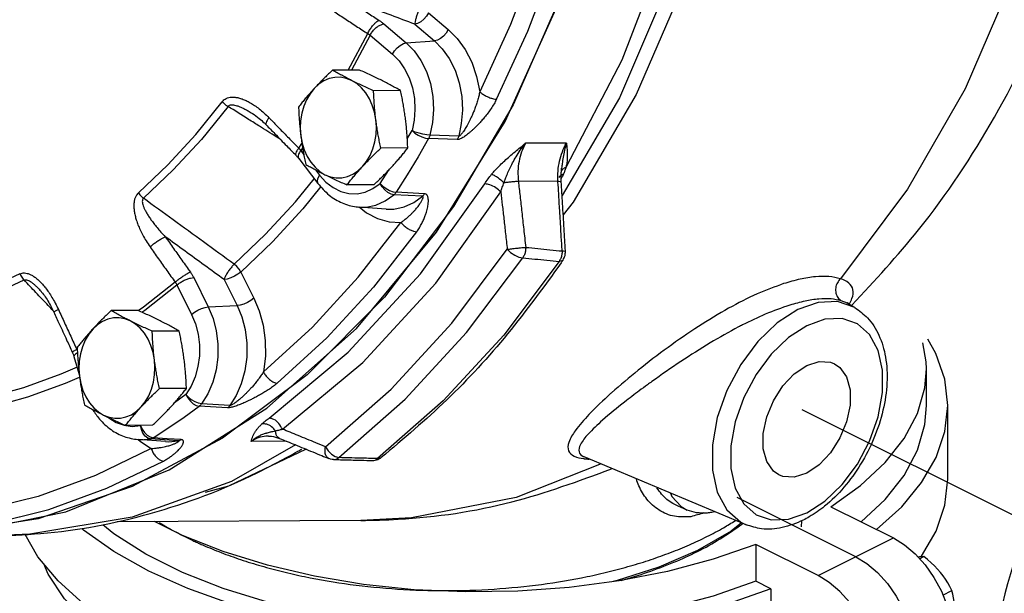
# Model space of a CAD drawing. Extents: x -180 to -54, y -53 to 51.
# Drawn here: x -149 to -142, y -21 to -17 of the extents above; entities that cross this region are included whole.
import ezdxf

# ---------------------------------------------------------------- set-up
doc = ezdxf.new("R2010")
doc.units = 0
doc.header["$LTSCALE"] = 1.5
doc.header["$MEASUREMENT"] = 0
doc.layers.get('0').update_dxf_attribs({"linetype": 'CONTINUOUS'})

msp = doc.modelspace()

# ---------------------------------------------------------------- linework, layer by layer
at = {"color": 7, "linetype": 'Continuous'}
for p, q in [((-146.3745, -17.4276), (-146.239, -17.5427)), ((-146.6783, -17.504), (-146.5257, -17.6335)), ((-146.4687, -17.5049), (-146.3331, -17.62)), ((-146.9225, -17.8188), (-146.7892, -17.5696)), ((-146.7724, -17.5813), (-146.8995, -17.8187)), ((-146.7724, -17.5813), (-146.6198, -17.7108)), ((-146.5257, -17.6335), (-146.3331, -17.62)), ((-146.8456, -17.8184), (-147.0297, -17.8194)), ((-146.565, -17.9587), (-146.7491, -17.9597)), ((-145.0718, -18.0075), (-145.4625, -18.6749)), ((-147.5766, -18.1142), (-147.5765, -18.1142)), ((-147.4825, -18.1921), (-147.4825, -18.1921)), ((-146.5188, -18.2878), (-146.4868, -18.232)), ((-146.1684, -18.27), (-146.3649, -18.2634)), ((-147.2603, -18.3511), (-147.2384, -18.3188)), ((-146.1777, -18.2926), (-146.3743, -18.2864)), ((-145.4334, -18.317), (-145.7124, -18.3185)), ((-147.2337, -18.3488), (-147.2465, -18.3677)), ((-147.2465, -18.3677), (-147.2245, -18.3966)), ((-146.5157, -18.3504), (-146.6998, -18.3514)), ((-147.2592, -18.4231), (-147.1302, -18.5918)), ((-147.1463, -18.4987), (-147.1175, -18.5364)), ((-146.7045, -18.5932), (-146.6476, -18.5032)), ((-145.4705, -18.5159), (-145.4705, -18.5159)), ((-147.2822, -18.7172), (-147.1543, -18.5603)), ((-146.7471, -18.6018), (-146.9312, -18.6027)), ((-146.7539, -18.628), (-146.7045, -18.5932)), ((-145.4909, -18.577), (-145.7608, -18.5783)), ((-146.4156, -18.68), (-146.6099, -18.6699)), ((-146.401, -18.6631), (-146.5951, -18.6527)), ((-146.6635, -18.7677), (-146.8495, -18.7537)), ((-146.6635, -18.7677), (-146.6634, -18.7677)), ((-147.6551, -19.1977), (-147.5664, -19.3757)), ((-148.0914, -19.2856), (-147.9916, -19.486)), ((-147.9768, -19.2351), (-147.877, -19.4354)), ((-147.7697, -19.2483), (-147.681, -19.4263)), ((-149.0312, -19.315), (-149.0311, -19.3151)), ((-143.5152, -19.4105), (-143.5567, -19.3931)), ((-143.4655, -19.4396), (-143.5169, -19.4095)), ((-148.3564, -19.4598), (-148.5406, -19.4607)), ((-147.877, -19.4354), (-147.681, -19.4263)), ((-143.6688, -19.5196), (-143.7932, -19.5633)), ((-148.0758, -19.6001), (-148.2599, -19.601)), ((-148.7714, -19.7244), (-148.7743, -19.7262)), ((-148.7944, -19.7735), (-148.758, -19.8961)), ((-148.0265, -19.9917), (-148.2106, -19.9927)), ((-147.9945, -19.9758), (-148.0299, -20.0332)), ((-148.0299, -20.0332), (-148.1078, -20.0896)), ((-146.2753, -20.0771), (-146.7214, -20.4706)), ((-147.7454, -20.1236), (-147.939, -20.1127)), ((-147.73, -20.108), (-147.9233, -20.0967)), ((-148.2579, -20.2431), (-148.442, -20.244)), ((-148.3371, -20.2435), (-148.3401, -20.2454)), ((-148.3564, -20.341), (-148.3564, -20.341)), ((-148.1704, -20.3549), (-148.3564, -20.341)), ((-148.3551, -20.3397), (-148.3394, -20.3549)), ((-148.3394, -20.3549), (-148.2664, -20.4027)), ((-148.177, -20.3423), (-148.2723, -20.3356)), ((-148.1583, -20.3346), (-148.2534, -20.3279)), ((-148.082, -20.3489), (-148.177, -20.3423)), ((-148.1702, -20.3549), (-148.1701, -20.3549)), ((-148.0635, -20.3413), (-148.1583, -20.3346)), ((-147.3441, -20.3517), (-147.5851, -20.353)), ((-147.4659, -20.3175), (-147.466, -20.3175)), ((-147.3914, -20.3324), (-147.3914, -20.3324)), ((-147.0774, -20.3897), (-147.0597, -20.4176)), ((-147.0597, -20.4176), (-147.0367, -20.4412)), ((-147.054, -20.4701), (-147.054, -20.47)), ((-147.0367, -20.4412), (-147.0113, -20.4574)), ((-147.0216, -20.4769), (-147.0216, -20.4769)), ((-147.0113, -20.4574), (-146.987, -20.464)), ((-146.6969, -20.4639), (-146.697, -20.464)), ((-145.3129, -20.4579), (-145.3127, -20.458)), ((-144.2068, -20.9222), (-145.3115, -20.4585)), ((-144.6085, -20.822), (-144.6707, -20.7959)), ((-149.0389, -20.8809), (-149.6983, -20.9864)), ((-146.8361, -20.8933), (-148.4984, -20.9019)), ((-143.9175, -20.8852), (-143.7932, -20.8415)), ((-143.8281, -20.895), (-143.8304, -20.9374))]:
    msp.add_line(p, q, dxfattribs=at)
at = {"linetype": 'Continuous'}
for p, q in [((-142.9758, -20.1087), (-142.9758, -19.8572)), ((-142.8306, -20.6117), (-142.8306, -20.1087)), ((-143.4582, -21.1407), (-144.2668, -20.7364)), ((-143.6275, -20.7993), (-143.2015, -21.0123)), ((-143.7149, -21.269), (-143.2015, -21.0123)), ((-144.1409, -21.056), (-144.1409, -21.3075)), ((-143.7149, -21.269), (-144.1409, -21.056)), ((-143.023, -21.1539), (-142.9941, -21.1394)), ((-144.0375, -21.3592), (-144.1409, -21.3075)), ((-144.0375, -21.3592), (-144.0375, -21.6047)), ((-142.8631, -21.4025), (-142.8016, -21.3718))]:
    msp.add_line(p, q, dxfattribs=at)
at = {"color": 0}
msp.add_line((-143.8272, -20.1359), (-140.3054, -21.8939), dxfattribs=at)
at = {"color": 7, "linetype": 'Continuous'}
for points in [[(-143.1302, -9.948), (-142.7333, -10.6315), (-142.4069, -11.3774), (-142.1564, -12.1729), (-141.9862, -13.0046), (-141.8991, -13.8581), (-141.8966, -14.7191), (-141.9788, -15.5729), (-142.1443, -16.4049), (-142.3902, -17.201), (-142.7124, -17.9475), (-143.1054, -18.6319), (-143.5624, -19.2425)], [(-144.6479, -11.3958), (-144.509, -11.7586), (-144.2822, -12.6404), (-144.1512, -13.5553), (-144.1187, -14.485), (-144.1852, -15.4111), (-144.3494, -16.3153), (-144.6081, -17.1794), (-144.9561, -17.9864), (-145.3865, -18.7201), (-145.4545, -18.8073)], [(-144.6943, -11.5577), (-144.6274, -11.7318), (-144.3978, -12.6196), (-144.2648, -13.5414), (-144.231, -14.478), (-144.2971, -15.4115), (-144.4618, -16.3227), (-144.7217, -17.1939), (-145.0718, -18.0075)], [(-144.7212, -11.7826), (-144.5085, -12.6235), (-144.3814, -13.4939), (-144.3423, -14.3786), (-144.3918, -15.2621), (-144.529, -16.1288), (-144.7515, -16.9636), (-145.0554, -17.7517), (-145.4355, -18.4795)], [(-144.9502, -13.8824), (-144.9495, -14.7624), (-145.036, -15.6345), (-145.2083, -16.4837), (-145.4634, -17.2953), (-145.7968, -18.0551), (-146.2028, -18.7501), (-146.6744, -19.3681), (-147.2034, -19.8986), (-147.7805, -20.3322)], [(-149.5802, -20.9809), (-148.8501, -20.8337), (-148.1443, -20.5471), (-147.4779, -20.127), (-146.8652, -19.5825), (-146.3192, -18.9253), (-145.8518, -18.1694), (-145.4727, -17.3309), (-145.1903, -16.4278), (-145.0104, -15.4794), (-144.937, -14.506)], [(-145.4814, -16.5292), (-145.6325, -17.0277), (-145.814, -17.508), (-146.0244, -17.9671)], [(-145.9098, -18.0176), (-145.6965, -17.5522), (-145.5126, -17.0651), (-145.3593, -16.5597)], [(-146.3745, -17.4276), (-146.3884, -17.4507), (-146.4065, -17.4717), (-146.4272, -17.4887), (-146.4486, -17.5001), (-146.4687, -17.5049)], [(-146.239, -17.5427), (-146.2528, -17.5658), (-146.271, -17.5868), (-146.2916, -17.6038), (-146.313, -17.6152), (-146.3331, -17.62)], [(-146.239, -17.5427), (-146.179, -17.6028), (-146.1249, -17.6776), (-146.0796, -17.7653), (-146.0456, -17.863), (-146.0244, -17.9671)], [(-146.6198, -17.7108), (-146.6059, -17.6878), (-146.5878, -17.6668), (-146.5671, -17.6498), (-146.5458, -17.6383), (-146.5257, -17.6335)], [(-146.5257, -17.6335), (-146.4719, -17.6881), (-146.4258, -17.7539), (-146.3888, -17.8291), (-146.3617, -17.9113), (-146.3455, -17.9984), (-146.3406, -18.0878), (-146.3471, -18.177), (-146.3649, -18.2634)], [(-146.3331, -17.62), (-146.28, -17.6735), (-146.2325, -17.7403), (-146.1932, -17.8187), (-146.1644, -17.906), (-146.1474, -17.9986), (-146.1429, -18.0928), (-146.1503, -18.1844), (-146.1684, -18.27)], [(-146.6198, -17.7108), (-146.5753, -17.7561), (-146.5372, -17.8105), (-146.5065, -17.8727), (-146.4841, -17.9407), (-146.4707, -18.0128), (-146.4667, -18.0867), (-146.4721, -18.1605), (-146.4868, -18.232)], [(-146.8988, -17.8896), (-146.936, -17.8751), (-146.9745, -17.868), (-147.0132, -17.8687), (-147.0515, -17.877), (-147.0884, -17.8928), (-147.1231, -17.9156), (-147.1548, -17.9451)], [(-146.7338, -18.1556), (-146.743, -18.1056), (-146.7578, -18.0581), (-146.7777, -18.0139), (-146.8023, -17.9742), (-146.8312, -17.9397), (-146.8636, -17.9113), (-146.8988, -17.8896)], [(-147.1548, -17.9451), (-147.1828, -17.9805), (-147.2065, -18.0211), (-147.2254, -18.0659), (-147.239, -18.1139), (-147.247, -18.1642), (-147.2493, -18.2154), (-147.2458, -18.2666)], [(-148.3545, -18.6569), (-148.1539, -18.4656), (-147.9629, -18.2581), (-147.782, -18.035)], [(-147.7423, -18.0665), (-147.9247, -18.2914), (-148.1174, -18.5007), (-148.3196, -18.6936)], [(-146.8249, -18.4771), (-146.7968, -18.4417), (-146.7731, -18.4011), (-146.7543, -18.3563), (-146.7406, -18.3082), (-146.7326, -18.258), (-146.7303, -18.2068), (-146.7338, -18.1556)], [(-147.2458, -18.2666), (-147.2366, -18.3165), (-147.2219, -18.3641), (-147.2019, -18.4083), (-147.1773, -18.448), (-147.1485, -18.4825), (-147.1161, -18.5109), (-147.0809, -18.5326)], [(-146.3649, -18.2634), (-146.3867, -18.2615), (-146.4121, -18.257), (-146.4389, -18.2501), (-146.4646, -18.2415), (-146.4868, -18.232)], [(-146.4868, -18.232), (-146.4674, -18.2484), (-146.4443, -18.2632), (-146.4196, -18.2752), (-146.3955, -18.2831), (-146.3743, -18.2864)], [(-146.3743, -18.2864), (-146.4457, -18.4108), (-146.5193, -18.5329), (-146.5951, -18.6527)], [(-147.0809, -18.5326), (-147.0436, -18.5471), (-147.0052, -18.5541), (-146.9664, -18.5535), (-146.9281, -18.5452), (-146.8912, -18.5294), (-146.8566, -18.5066), (-146.8249, -18.4771)], [(-147.1175, -18.5364), (-147.1292, -18.5558), (-147.1344, -18.5735), (-147.1326, -18.5877), (-147.1302, -18.5918)], [(-147.1175, -18.5364), (-147.0744, -18.5839), (-147.0259, -18.6212), (-146.9733, -18.6471), (-146.9183, -18.661), (-146.8623, -18.6624), (-146.807, -18.6513), (-146.7539, -18.628)], [(-147.1085, -18.614), (-147.2324, -18.766), (-147.4388, -18.9903), (-147.6551, -19.1977)], [(-147.4622, -20.194), (-146.9218, -19.7452), (-146.4286, -19.2094), (-145.9908, -18.5955)], [(-146.6099, -18.6699), (-146.63, -18.6652), (-146.6515, -18.654), (-146.6723, -18.6371), (-146.6905, -18.6163), (-146.7045, -18.5932)], [(-146.7045, -18.5932), (-146.686, -18.6111), (-146.6638, -18.6273), (-146.6397, -18.6404), (-146.6161, -18.6491), (-146.5951, -18.6527)], [(-147.3708, -20.2701), (-146.8234, -19.8155), (-146.3238, -19.2727), (-145.8803, -18.6508)], [(-146.7338, -18.74), (-146.6696, -18.7119), (-146.6099, -18.6699)], [(-146.6634, -18.7677), (-146.6107, -18.7671), (-146.5404, -18.7522), (-146.4746, -18.7224), (-146.4156, -18.68)], [(-147.7003, -19.1442), (-147.4864, -18.939), (-147.2822, -18.7172)], [(-146.8494, -18.7537), (-146.8007, -18.7534), (-146.7338, -18.74)], [(-146.8484, -18.7525), (-146.7974, -18.7932), (-146.7228, -18.8323), (-146.6434, -18.8547), (-146.5622, -18.8592)], [(-147.5005, -19.8785), (-147.167, -19.5731), (-146.8535, -19.2325), (-146.5622, -18.8592)], [(-146.4551, -18.9221), (-146.7505, -19.3006), (-147.0683, -19.6459), (-147.4064, -19.9556)], [(-147.0774, -20.3897), (-146.6302, -19.9966), (-146.2153, -19.5458), (-145.837, -19.0421)], [(-145.837, -19.0421), (-145.8136, -19.0639), (-145.7857, -19.0822), (-145.7571, -19.0948), (-145.7314, -19.0999)], [(-147.6551, -19.1977), (-147.6672, -19.1782), (-147.6826, -19.1599), (-147.7003, -19.1442)], [(-146.987, -20.464), (-146.5343, -20.0661), (-146.1143, -19.6098), (-145.7314, -19.0999)], [(-145.4827, -19.125), (-145.8611, -19.6271), (-146.2753, -20.0771)], [(-145.4552, -19.1152), (-145.4624, -19.1215), (-145.4827, -19.125)], [(-149.1627, -19.2101), (-149.3966, -19.3162), (-149.6351, -19.4026), (-149.8773, -19.4691)], [(-147.6551, -19.1977), (-147.6751, -19.2128), (-147.6988, -19.2265), (-147.724, -19.2376), (-147.7483, -19.2451), (-147.7697, -19.2483)], [(-149.8554, -19.5127), (-149.6111, -19.4457), (-149.3706, -19.3585), (-149.1347, -19.2515)], [(-148.1033, -19.2669), (-148.3202, -19.4368), (-148.3555, -19.461)], [(-148.3308, -19.4713), (-148.3114, -19.4579), (-148.0914, -19.2856)], [(-147.5664, -19.3757), (-147.5864, -19.3908), (-147.6101, -19.4045), (-147.6353, -19.4156), (-147.6597, -19.4231), (-147.681, -19.4263)], [(-147.5664, -19.3757), (-147.53, -19.4629), (-147.5035, -19.5603), (-147.489, -19.6647), (-147.4879, -19.7721), (-147.5005, -19.8785)], [(-143.4655, -19.4396), (-143.5822, -19.3993), (-143.7144, -19.4041), (-143.8546, -19.4534)], [(-147.9916, -19.486), (-147.9647, -19.5512), (-147.9466, -19.6214), (-147.9376, -19.6947), (-147.938, -19.7688), (-147.9479, -19.8418), (-147.9669, -19.9114), (-147.9945, -19.9758)], [(-147.9916, -19.486), (-147.9716, -19.4709), (-147.9479, -19.4572), (-147.9227, -19.4461), (-147.8983, -19.4386), (-147.877, -19.4354)], [(-147.877, -19.4354), (-147.8446, -19.5142), (-147.8226, -19.5991), (-147.8117, -19.6876), (-147.8123, -19.7772), (-147.8242, -19.8654), (-147.8472, -19.9496), (-147.8805, -20.0275), (-147.9233, -20.0967)], [(-147.681, -19.4263), (-147.6489, -19.5037), (-147.6259, -19.5902), (-147.6141, -19.6829), (-147.6145, -19.7781), (-147.6275, -19.8717), (-147.6522, -19.9601), (-147.6872, -20.0397), (-147.73, -20.108)], [(-143.8546, -19.4534), (-143.9948, -19.5443), (-144.127, -19.6718), (-144.2436, -19.8286), (-144.3374, -20.0052), (-144.403, -20.1912), (-144.4368, -20.3762), (-144.4368, -20.5494), (-144.403, -20.7006), (-144.3374, -20.821), (-144.2436, -20.9038), (-144.2068, -20.9222)], [(-148.4096, -19.5309), (-148.4468, -19.5164), (-148.4853, -19.5094), (-148.5241, -19.51), (-148.5623, -19.5183), (-148.5992, -19.5341), (-148.6339, -19.557), (-148.6656, -19.5864)], [(-148.2446, -19.7969), (-148.2538, -19.747), (-148.2686, -19.6994), (-148.2885, -19.6552), (-148.3131, -19.6155), (-148.342, -19.581), (-148.3744, -19.5526), (-148.4096, -19.5309)], [(-143.7932, -20.8415), (-143.6689, -20.7609), (-143.5512, -20.6476), (-143.4474, -20.5081), (-143.3638, -20.3509), (-143.3054, -20.1853), (-143.2752, -20.0206), (-143.2752, -19.8664), (-143.3053, -19.7318), (-143.3638, -19.6246), (-143.4473, -19.551), (-143.5511, -19.5152), (-143.6688, -19.5196)], [(-148.6656, -19.5864), (-148.6936, -19.6218), (-148.7173, -19.6624), (-148.7362, -19.7072), (-148.7498, -19.7553), (-148.7578, -19.8055), (-148.7601, -19.8568), (-148.7566, -19.9079)], [(-143.7932, -19.5633), (-143.9175, -19.6439), (-144.0351, -19.7572), (-144.139, -19.8967), (-144.2225, -20.0539), (-144.281, -20.2195), (-144.3111, -20.3842), (-144.3112, -20.5384), (-144.2811, -20.673), (-144.2226, -20.7801), (-144.139, -20.8538), (-144.0352, -20.8896), (-143.9175, -20.8852)], [(-148.3357, -20.1184), (-148.3076, -20.083), (-148.2839, -20.0424), (-148.2651, -19.9976), (-148.2515, -19.9496), (-148.2434, -19.8993), (-148.2411, -19.8481), (-148.2446, -19.7969)], [(-143.7932, -19.8353), (-143.7087, -19.8079), (-143.6311, -19.8125), (-143.6037, -19.8233)], [(-143.6037, -19.8233), (-143.5666, -19.8487), (-143.5205, -19.9136), (-143.4965, -20.0018), (-143.4965, -20.1063), (-143.5205, -20.2186), (-143.5666, -20.3295), (-143.6311, -20.4302), (-143.7087, -20.5124), (-143.7932, -20.5695)], [(-148.773, -19.8455), (-148.8829, -19.8948), (-149.1378, -19.9872), (-149.3964, -20.0592)], [(-143.9827, -20.5815), (-144.0197, -20.5561), (-144.0658, -20.4912), (-144.0899, -20.403), (-144.0899, -20.2985), (-144.0658, -20.1862), (-144.0197, -20.0753), (-143.9552, -19.9746), (-143.8776, -19.8924), (-143.7932, -19.8353)], [(-149.3701, -20.1229), (-149.1085, -20.0501), (-148.8508, -19.9567), (-148.7558, -19.914)], [(-148.7566, -19.9079), (-148.7474, -19.9579), (-148.7327, -20.0054), (-148.7128, -20.0496), (-148.6881, -20.0894), (-148.6593, -20.1238), (-148.6269, -20.1522), (-148.5917, -20.1739)], [(-147.9233, -20.0967), (-147.9442, -20.0929), (-147.9674, -20.0836), (-147.9908, -20.0696), (-148.0123, -20.0523), (-148.0299, -20.0332)], [(-148.0299, -20.0332), (-148.017, -20.057), (-147.9997, -20.0787), (-147.9798, -20.0962), (-147.9589, -20.1079), (-147.939, -20.1127)], [(-148.5917, -20.1739), (-148.5544, -20.1884), (-148.516, -20.1955), (-148.4772, -20.1948), (-148.4389, -20.1865), (-148.4021, -20.1708), (-148.3674, -20.1479), (-148.3357, -20.1184)], [(-148.2534, -20.3279), (-148.1473, -20.2594), (-148.0425, -20.1877), (-147.939, -20.1127)], [(-148.5584, -20.1903), (-148.5564, -20.1921), (-148.5057, -20.2235), (-148.4516, -20.2432)], [(-148.4516, -20.2432), (-148.3959, -20.2506), (-148.3401, -20.2454)], [(-148.2723, -20.3356), (-148.2908, -20.3301), (-148.3082, -20.3169), (-148.3231, -20.297), (-148.3341, -20.2725), (-148.3401, -20.2454)], [(-148.3401, -20.2454), (-148.3284, -20.2702), (-148.3123, -20.2927), (-148.2933, -20.3108), (-148.273, -20.3229), (-148.2534, -20.3279)], [(-147.7805, -20.3322), (-148.3959, -20.6616), (-149.0389, -20.8809)], [(-148.3564, -20.341), (-148.3398, -20.3418), (-148.2723, -20.3356)], [(-148.1701, -20.3549), (-148.149, -20.3558), (-148.082, -20.3489)], [(-148.2664, -20.4027), (-148.6475, -20.5864), (-149.0389, -20.7283), (-149.4377, -20.8273)], [(-147.2813, -20.3774), (-147.7197, -20.6263), (-148.3976, -20.8704)], [(-147.2085, -20.407), (-147.7397, -20.6594), (-147.8993, -20.7029)], [(-149.3706, -20.9176), (-148.9662, -20.8172), (-148.5695, -20.6733), (-148.183, -20.4871)], [(-146.697, -20.464), (-146.7002, -20.4661), (-146.7214, -20.4706)], [(-145.1968, -20.5066), (-145.7764, -20.7366), (-146.49, -20.8755), (-146.8361, -20.8933)], [(-143.7932, -20.5695), (-143.8776, -20.5969), (-143.9552, -20.5923), (-143.9827, -20.5815)], [(-144.7226, -20.7057), (-144.7127, -20.73), (-144.6503, -20.7985), (-144.6085, -20.822)], [(-148.3976, -20.8704), (-149.0947, -20.9874), (-149.3598, -20.998)], [(-144.2371, -20.9094), (-144.3096, -20.9657), (-144.5386, -21.0981), (-144.8031, -21.2125), (-145.0862, -21.3036), (-145.1238, -21.3124)]]:
    msp.add_lwpolyline(points, dxfattribs=at)
at = {"linetype": 'Continuous'}
for points in [[(-142.9758, -19.8572), (-142.9772, -19.8105), (-143.0004, -19.6798)], [(-142.8306, -20.1087), (-142.8509, -19.9287), (-142.9111, -19.7523), (-142.9673, -19.655)], [(-143.6275, -20.7993), (-143.4254, -20.6541), (-143.2582, -20.4981), (-143.1284, -20.3335), (-143.0375, -20.1625), (-142.9869, -19.9874), (-142.9758, -19.8572)], [(-143.4217, -20.9022), (-143.2582, -20.7496), (-143.1284, -20.585), (-143.0375, -20.414), (-142.9869, -20.2389), (-142.9758, -20.1087)], [(-143.316, -20.955), (-143.1449, -20.7997), (-143.0085, -20.6343), (-142.9098, -20.4623), (-142.8503, -20.2859), (-142.8306, -20.1087)], [(-143.0113, -21.1408), (-143.0085, -21.1373), (-142.9098, -20.9653), (-142.8503, -20.7889), (-142.8306, -20.6117)], [(-144.0375, -21.3592), (-144.3297, -21.4625), (-144.6431, -21.5488), (-144.9739, -21.617), (-145.3178, -21.6664), (-145.6707, -21.6961), (-146.0279, -21.706), (-146.3852, -21.6958), (-146.7379, -21.6657), (-147.0817, -21.6161), (-147.4122, -21.5475), (-147.7253, -21.4609), (-148.0171, -21.3574), (-148.2839, -21.2382), (-148.5224, -21.1048), (-148.7295, -20.9589), (-148.741, -20.9484)], [(-147.775, -21.3573), (-148.0525, -21.2476), (-148.3027, -21.1224), (-148.5223, -20.9837), (-148.5975, -20.9228)], [(-144.1409, -21.056), (-144.4313, -21.1571), (-144.7433, -21.2406), (-145.0725, -21.3056), (-145.4145, -21.351), (-145.7647, -21.3763), (-146.1185, -21.3812), (-146.471, -21.3655), (-146.8174, -21.3295), (-147.1532, -21.2737), (-147.4739, -21.1988), (-147.775, -21.1058), (-148.0525, -20.9961), (-148.2435, -20.9006)], [(-144.1206, -21.8916), (-144.3297, -21.9655), (-144.6431, -22.0518), (-144.9739, -22.12), (-145.3178, -22.1694), (-145.6707, -22.1991), (-146.0279, -22.209), (-146.3852, -22.1988), (-146.7379, -22.1687), (-147.0817, -22.1191), (-147.4122, -22.0505), (-147.7253, -21.9639), (-148.0171, -21.8604), (-148.2839, -21.7412), (-148.5224, -21.6078), (-148.7295, -21.4619), (-148.9027, -21.3053), (-149.0398, -21.1401), (-149.1269, -20.9891)], [(-143.2015, -21.0123), (-143.126, -21.0586), (-143.0531, -21.1205), (-142.9853, -21.1958), (-142.9249, -21.2818), (-142.8737, -21.3761), (-142.8339, -21.4748), (-142.8065, -21.5752), (-142.7925, -21.6733), (-142.7925, -21.7663), (-142.8065, -21.8505), (-142.8339, -21.9235), (-142.8737, -21.9823), (-142.9249, -22.0254), (-142.9417, -22.0348)], [(-143.4582, -21.1407), (-143.3827, -21.187), (-143.3098, -21.2488), (-143.242, -21.3241), (-143.1816, -21.4102), (-143.1304, -21.5044), (-143.0906, -21.6031), (-143.0631, -21.7036), (-143.0492, -21.8016), (-143.0492, -21.8947), (-143.0631, -21.9788), (-143.0906, -22.0518), (-143.1304, -22.1107), (-143.1816, -22.1538), (-143.1984, -22.1632)], [(-142.9941, -21.1394), (-143.008, -21.1405), (-143.0226, -21.1421), (-143.0324, -21.1435)], [(-142.8806, -21.247), (-142.9002, -21.2245), (-142.9213, -21.2027), (-142.9437, -21.1815), (-142.9679, -21.1605), (-142.9941, -21.1394)], [(-144.1409, -22.062), (-144.4313, -22.1631), (-144.7433, -22.2466), (-145.0725, -22.3116), (-145.4145, -22.357), (-145.7647, -22.3823), (-146.1185, -22.3872), (-146.471, -22.3715), (-146.8174, -22.3355), (-147.1532, -22.2797), (-147.4739, -22.2048), (-147.775, -22.1118), (-148.0525, -22.0021), (-148.3027, -21.877), (-148.5223, -21.7382), (-148.7082, -21.5876), (-148.858, -21.4273), (-148.9696, -21.2594), (-148.9986, -21.1897)], [(-143.4551, -22.2915), (-143.4383, -22.2821), (-143.3871, -22.239), (-143.3473, -22.1802), (-143.3198, -22.1072), (-143.3059, -22.023), (-143.3059, -21.93), (-143.3198, -21.8319), (-143.3473, -21.7315), (-143.3871, -21.6328), (-143.4383, -21.5385), (-143.4986, -21.4525), (-143.5665, -21.3772), (-143.6394, -21.3153), (-143.7149, -21.269)], [(-142.8016, -21.3718), (-142.8155, -21.3445), (-142.8301, -21.3187), (-142.8456, -21.294), (-142.8624, -21.2701), (-142.8806, -21.247)], [(-144.1409, -21.3075), (-144.4313, -21.4086), (-144.7433, -21.4921), (-145.0725, -21.5571), (-145.4145, -21.6025), (-145.7647, -21.6278), (-146.1185, -21.6327), (-146.471, -21.617), (-146.8174, -21.581), (-147.1532, -21.5252), (-147.4739, -21.4503), (-147.775, -21.3573)], [(-142.7844, -21.4993), (-142.7851, -21.4729), (-142.7872, -21.4472), (-142.7906, -21.4221), (-142.7954, -21.3971), (-142.8016, -21.3718)]]:
    msp.add_lwpolyline(points, dxfattribs=at)
at = {"color": 7, "linetype": 'Continuous'}
for points in [[(-143.4844, -19.4229), (-143.0298, -18.9091), (-142.5112, -18.1393), (-142.0878, -17.2647), (-141.7814, -16.3292), (-141.5947, -15.3547), (-141.5282, -14.3623), (-141.5816, -13.3713), (-141.7528, -12.4028), (-142.0391, -11.475), (-142.4338, -10.6121), (-142.9217, -9.8423), (-143.3544, -9.3192)], [(-146.4687, -17.5049), (-146.629, -17.4448), (-146.788, -17.3852), (-146.9456, -17.3261)], [(-146.9456, -17.3261), (-146.8677, -17.3773), (-146.7897, -17.4285), (-146.7114, -17.4796)], [(-146.4338, -17.3935), (-146.444, -17.4187), (-146.4535, -17.4448), (-146.4611, -17.4693), (-146.4663, -17.49), (-146.4687, -17.5049)], [(-147.0243, -17.4155), (-146.9462, -17.4669), (-146.8678, -17.5183), (-146.7892, -17.5696)], [(-146.7892, -17.5696), (-146.7763, -17.5457), (-146.7606, -17.5227), (-146.7435, -17.5029), (-146.7266, -17.4881), (-146.7114, -17.4796)], [(-146.7724, -17.5813), (-146.7585, -17.5582), (-146.7404, -17.5372), (-146.7197, -17.5203), (-146.6984, -17.5088), (-146.6783, -17.504)], [(-146.7114, -17.4796), (-146.7025, -17.4855), (-146.694, -17.4916), (-146.6859, -17.4978), (-146.6783, -17.504)], [(-146.7892, -17.5696), (-146.7847, -17.5724), (-146.7804, -17.5753), (-146.7763, -17.5783), (-146.7724, -17.5813)], [(-147.0297, -17.8194), (-147.0567, -17.8452), (-147.0824, -17.8703), (-147.1072, -17.8952), (-147.1314, -17.9201), (-147.1548, -17.9451)], [(-146.8988, -17.8896), (-146.9333, -17.872), (-146.9664, -17.8545), (-146.9983, -17.8371), (-147.0297, -17.8194)], [(-146.696, -17.8885), (-146.7318, -17.8709), (-146.7686, -17.8535), (-146.8063, -17.8361), (-146.8456, -17.8184)], [(-146.7491, -17.9597), (-146.7886, -17.9419), (-146.8264, -17.9245), (-146.863, -17.9071), (-146.8988, -17.8896)], [(-146.565, -17.9587), (-146.5966, -17.9409), (-146.6285, -17.9235), (-146.6615, -17.9061), (-146.696, -17.8885)], [(-147.782, -18.035), (-147.7702, -18.0227), (-147.7551, -18.0128), (-147.737, -18.0062), (-147.7168, -18.0034), (-147.6947, -18.0041), (-147.6708, -18.0083), (-147.6454, -18.016), (-147.6188, -18.0271), (-147.5908, -18.0418), (-147.5613, -18.0603), (-147.5301, -18.083)], [(-147.1548, -17.9451), (-147.1774, -17.9701), (-147.1992, -17.995), (-147.2202, -18.0199), (-147.2407, -18.045), (-147.2611, -18.0707)], [(-146.7338, -18.1556), (-146.7383, -18.1166), (-146.742, -18.0777), (-146.745, -18.0389), (-146.7473, -17.9999), (-146.7491, -17.9597)], [(-146.531, -18.1545), (-146.5363, -18.1156), (-146.5424, -18.0767), (-146.5491, -18.0379), (-146.5566, -17.9989), (-146.565, -17.9587)], [(-146.0244, -17.9671), (-146.0312, -17.9966), (-146.0399, -18.0277), (-146.05, -18.059), (-146.0608, -18.089), (-146.0717, -18.116), (-146.082, -18.1397), (-146.0919, -18.1607), (-146.1014, -18.1795), (-146.1104, -18.1963), (-146.119, -18.2114), (-146.1273, -18.2249), (-146.1354, -18.2371), (-146.1432, -18.248), (-146.1506, -18.2572), (-146.1575, -18.2642), (-146.1635, -18.2686), (-146.1684, -18.27)], [(-146.0244, -17.9671), (-146.0044, -17.9823), (-145.9807, -17.9961), (-145.9555, -18.0072), (-145.9312, -18.0146), (-145.9098, -18.0176)], [(-147.782, -18.035), (-147.7699, -18.0466), (-147.7565, -18.0572), (-147.7423, -18.0665)], [(-147.7423, -18.0665), (-147.736, -18.0606), (-147.7265, -18.0569), (-147.7139, -18.056), (-147.6988, -18.0577), (-147.6814, -18.0621), (-147.6617, -18.0691), (-147.6402, -18.0786), (-147.6168, -18.0905), (-147.5916, -18.1049), (-147.5766, -18.1142)], [(-147.6024, -18.1549), (-147.7423, -18.0665)], [(-147.2611, -18.0707), (-147.2593, -18.1109), (-147.257, -18.15), (-147.254, -18.1888), (-147.2503, -18.2277), (-147.2458, -18.2666)], [(-145.9098, -18.0176), (-145.9271, -18.0492), (-145.9472, -18.0812), (-145.969, -18.1121), (-145.9913, -18.1404), (-146.0123, -18.165), (-146.0315, -18.186), (-146.0492, -18.2041), (-146.0655, -18.22), (-146.0808, -18.2339), (-146.095, -18.2463), (-146.1085, -18.2572), (-146.1215, -18.267), (-146.1342, -18.2756), (-146.1463, -18.2828), (-146.1578, -18.2883), (-146.1684, -18.2916), (-146.1777, -18.2926)], [(-147.5766, -18.1142), (-147.529, -18.149), (-147.4958, -18.1788)], [(-147.5301, -18.083), (-147.4974, -18.1106), (-147.4632, -18.1435)], [(-147.4632, -18.1435), (-147.4759, -18.1622), (-147.4832, -18.1777), (-147.4843, -18.1886), (-147.4823, -18.1919)], [(-147.4632, -18.1435), (-147.4483, -18.1588)], [(-147.5273, -18.2023), (-147.6024, -18.1549)], [(-147.4999, -18.2196), (-147.5273, -18.2023)], [(-147.4958, -18.1788), (-147.4825, -18.1921)], [(-147.4825, -18.1921), (-147.4229, -18.2534), (-147.3418, -18.3363), (-147.28, -18.3993)], [(-147.4483, -18.1588), (-147.3958, -18.2128), (-147.3282, -18.282), (-147.2603, -18.3511)], [(-146.6998, -18.3514), (-146.7082, -18.3112), (-146.7157, -18.2722), (-146.7225, -18.2334), (-146.7285, -18.1945), (-146.7338, -18.1556)], [(-146.5157, -18.3504), (-146.5175, -18.3102), (-146.5198, -18.2711), (-146.5228, -18.2323), (-146.5265, -18.1935), (-146.531, -18.1545)], [(-147.3848, -18.2923), (-147.4999, -18.2196)], [(-147.2458, -18.2666), (-147.2405, -18.3056), (-147.2344, -18.3444), (-147.2277, -18.3832), (-147.2202, -18.4223), (-147.2118, -18.4624)], [(-146.3649, -18.2634), (-146.3675, -18.2715), (-146.3706, -18.2792), (-146.3743, -18.2864)], [(-146.1684, -18.27), (-146.171, -18.2779), (-146.1741, -18.2855), (-146.1777, -18.2926)], [(-145.9432, -18.53), (-145.9193, -18.5027), (-145.8923, -18.4744), (-145.8623, -18.4452), (-145.8293, -18.4152), (-145.7935, -18.3845), (-145.7547, -18.3525), (-145.7124, -18.3185)], [(-145.8595, -18.5881), (-145.8487, -18.5591), (-145.8356, -18.5269), (-145.8196, -18.4913), (-145.8002, -18.4524), (-145.7766, -18.4103), (-145.7477, -18.3654), (-145.7124, -18.3185)], [(-145.7124, -18.3185), (-145.739, -18.3772), (-145.7564, -18.4418), (-145.7637, -18.5097), (-145.7608, -18.5783)], [(-145.4909, -18.577), (-145.4899, -18.5083), (-145.4798, -18.4404), (-145.4607, -18.3758), (-145.4334, -18.317)], [(-145.4334, -18.317), (-145.4464, -18.3664), (-145.4555, -18.4133), (-145.4619, -18.4571), (-145.4655, -18.4871)], [(-145.4334, -18.317), (-145.4293, -18.3526), (-145.4271, -18.3859), (-145.4273, -18.418), (-145.43, -18.4492), (-145.4355, -18.4795)], [(-147.2603, -18.3511), (-147.2731, -18.3697), (-147.2805, -18.3851), (-147.2818, -18.3959), (-147.2798, -18.3991)], [(-147.28, -18.3993), (-147.2759, -18.4036), (-147.2621, -18.4195), (-147.2592, -18.4231)], [(-147.2635, -18.4049), (-147.2616, -18.4191), (-147.2591, -18.4231)], [(-147.2465, -18.3677), (-147.2583, -18.3872), (-147.2635, -18.4049)], [(-147.2603, -18.3511), (-147.2566, -18.3553), (-147.253, -18.3594), (-147.2497, -18.3636), (-147.2465, -18.3677)], [(-146.8249, -18.4771), (-146.8014, -18.4521), (-146.7773, -18.4271), (-146.7525, -18.4022), (-146.7268, -18.3771), (-146.6998, -18.3514)], [(-146.622, -18.476), (-146.5994, -18.451), (-146.5776, -18.4261), (-146.5566, -18.4012), (-146.5361, -18.3762), (-146.5157, -18.3504)], [(-147.2118, -18.4624), (-147.1802, -18.4802), (-147.1484, -18.4976), (-147.1153, -18.5151), (-147.0809, -18.5326)], [(-146.9312, -18.6027), (-146.9108, -18.577), (-146.8903, -18.5519), (-146.8693, -18.527), (-146.8475, -18.5021), (-146.8249, -18.4771)], [(-146.7471, -18.6018), (-146.7201, -18.576), (-146.6944, -18.5509), (-146.6696, -18.526), (-146.6455, -18.501), (-146.622, -18.476)], [(-145.4571, -18.493), (-145.4355, -18.4795)], [(-145.4355, -18.4795), (-145.4432, -18.5038)], [(-147.0809, -18.5326), (-147.045, -18.5502), (-147.0083, -18.5677), (-146.9706, -18.585), (-146.9312, -18.6027)], [(-145.9908, -18.5955), (-145.968, -18.5618), (-145.9432, -18.53)], [(-145.8595, -18.5881), (-145.8891, -18.5631), (-145.9188, -18.5425), (-145.9432, -18.53)], [(-145.4816, -18.5512), (-145.475, -18.5406), (-145.4691, -18.5355)], [(-145.4691, -18.5355), (-145.4616, -18.531)], [(-145.4683, -18.5188), (-145.4655, -18.4871)], [(-145.4681, -18.5814), (-145.4683, -18.5188)], [(-145.4681, -18.5085), (-145.4571, -18.493)], [(-145.4525, -18.5276), (-145.4632, -18.5505), (-145.468, -18.5598)], [(-145.4616, -18.531), (-145.4525, -18.5276)], [(-145.4508, -18.5236), (-145.4525, -18.5276)], [(-145.4432, -18.5038), (-145.4508, -18.5236)], [(-147.1302, -18.5918), (-147.0524, -18.6716), (-146.9633, -18.7254), (-146.8675, -18.7519), (-146.8494, -18.7537)], [(-145.8803, -18.6508), (-145.9148, -18.6228), (-145.955, -18.6027), (-145.9908, -18.5955)], [(-145.8803, -18.6508), (-145.8705, -18.6186), (-145.8595, -18.5881)], [(-145.7608, -18.5783), (-145.7814, -18.5799), (-145.8061, -18.5822), (-145.833, -18.585), (-145.8595, -18.5881)], [(-145.7608, -18.5783), (-145.7497, -18.6793), (-145.7376, -18.788), (-145.7247, -18.9044), (-145.7109, -19.0286)], [(-145.4905, -18.5828), (-145.4909, -18.577)], [(-145.4908, -18.577), (-145.4762, -18.5783), (-145.4688, -18.5804), (-145.4688, -18.5813)], [(-145.4622, -19.0535), (-145.4685, -18.9476), (-145.4745, -18.8471), (-145.4803, -18.7517), (-145.4857, -18.6617), (-145.4905, -18.5828)], [(-145.4398, -19.0521), (-145.4488, -18.9018), (-145.4591, -18.7299), (-145.4681, -18.5814)], [(-148.3545, -18.6569), (-148.3656, -18.6694), (-148.3747, -18.6859), (-148.3811, -18.706), (-148.3845, -18.7287), (-148.3849, -18.7539), (-148.3823, -18.7813), (-148.3768, -18.8106), (-148.3685, -18.8415), (-148.3571, -18.8743), (-148.3425, -18.909), (-148.3243, -18.9458), (-148.302, -18.9847), (-148.275, -19.0255)], [(-148.3545, -18.6569), (-148.3441, -18.6704), (-148.3323, -18.6827), (-148.3196, -18.6936)], [(-146.6099, -18.6699), (-146.6046, -18.6648), (-146.5996, -18.659), (-146.5951, -18.6527)], [(-146.5622, -18.8592), (-146.5424, -18.8446), (-146.5228, -18.8288), (-146.5041, -18.8124), (-146.4872, -18.7962), (-146.4726, -18.7811), (-146.4604, -18.7673), (-146.45, -18.7547), (-146.4411, -18.743), (-146.4335, -18.7323), (-146.4271, -18.7223), (-146.4217, -18.7132), (-146.4172, -18.7047), (-146.4138, -18.6969), (-146.4117, -18.6902), (-146.4111, -18.6849), (-146.4123, -18.6813), (-146.4156, -18.68)], [(-146.4551, -18.9221), (-146.4366, -18.8944), (-146.4202, -18.8659), (-146.4066, -18.8379), (-146.3961, -18.8119), (-146.3884, -18.789), (-146.3831, -18.7692), (-146.3794, -18.752), (-146.3771, -18.7367), (-146.3757, -18.7232), (-146.3753, -18.7112), (-146.3757, -18.7003), (-146.3769, -18.6906), (-146.3791, -18.6819), (-146.3824, -18.6745), (-146.3871, -18.6686), (-146.3933, -18.6647), (-146.401, -18.6631)], [(-146.4156, -18.68), (-146.4104, -18.675), (-146.4055, -18.6693), (-146.401, -18.6631)], [(-145.8803, -18.6508), (-145.8704, -18.7403), (-145.8599, -18.8353), (-145.8488, -18.9359), (-145.837, -19.0421)], [(-148.3196, -18.6936), (-148.3247, -18.7002), (-148.3274, -18.7098), (-148.3272, -18.7222), (-148.3241, -18.737), (-148.3182, -18.754), (-148.3096, -18.773), (-148.2984, -18.7937), (-148.2847, -18.8161), (-148.2684, -18.8401), (-148.2491, -18.8661), (-148.2267, -18.8942), (-148.2007, -18.9243), (-148.1709, -18.9566)], [(-147.7003, -19.1442), (-147.9095, -18.992), (-148.116, -18.8418), (-148.3196, -18.6936)], [(-146.5622, -18.8592), (-146.5444, -18.8781), (-146.5228, -18.8952), (-146.4992, -18.9091), (-146.476, -18.9183), (-146.4551, -18.9221)], [(-148.275, -19.0255), (-148.2557, -19.0093), (-148.2335, -18.9928), (-148.2106, -18.9777), (-148.1891, -18.9652), (-148.1709, -18.9566)], [(-147.7697, -19.2483), (-147.9046, -19.1502), (-148.0383, -19.053), (-148.1709, -18.9566)], [(-148.1709, -18.9566), (-148.1141, -19.0368), (-148.0571, -19.1169), (-147.9998, -19.197)], [(-148.275, -19.0255), (-148.218, -19.106), (-148.1608, -19.1865), (-148.1033, -19.2669)], [(-145.837, -19.0421), (-145.8063, -19.0381), (-145.7717, -19.0341), (-145.7383, -19.0308), (-145.7109, -19.0286)], [(-145.7109, -19.0286), (-145.7127, -19.0543), (-145.7197, -19.0788), (-145.7314, -19.0999)], [(-145.7109, -19.0286), (-145.628, -19.0369), (-145.5451, -19.0452), (-145.4622, -19.0535)], [(-145.4639, -19.0793), (-145.471, -19.1039)], [(-145.4622, -19.0535), (-145.4639, -19.0793)], [(-145.4622, -19.0535), (-145.4446, -19.0554), (-145.4397, -19.0582)], [(-145.4419, -19.0853), (-145.4395, -19.0581)], [(-145.4395, -19.0581), (-145.4398, -19.0521)], [(-147.7003, -19.1442), (-147.7175, -19.1625), (-147.7346, -19.1841), (-147.7498, -19.207), (-147.7619, -19.2291), (-147.7697, -19.2483)], [(-145.469, -19.1353), (-145.8345, -19.6184), (-146.2498, -20.0695), (-146.6969, -20.4639)], [(-145.7314, -19.0999), (-145.6485, -19.1083), (-145.5656, -19.1167), (-145.4827, -19.125)], [(-145.471, -19.1039), (-145.4827, -19.125)], [(-145.4552, -19.1152), (-145.469, -19.1353)], [(-145.4552, -19.1152), (-145.4419, -19.0853)], [(-149.1627, -19.2101), (-149.1481, -19.205), (-149.1311, -19.2036), (-149.1125, -19.2065), (-149.0929, -19.2136), (-149.0726, -19.2246), (-149.0518, -19.2395), (-149.0306, -19.2581), (-149.0093, -19.2802), (-148.9878, -19.3059)], [(-149.1627, -19.2101), (-149.1548, -19.2253), (-149.1454, -19.2392), (-149.1347, -19.2515)], [(-148.1033, -19.2669), (-148.084, -19.2506), (-148.0619, -19.234), (-148.0391, -19.2187), (-148.0178, -19.2059), (-147.9998, -19.197)], [(-147.9998, -19.197), (-147.9934, -19.2064), (-147.9874, -19.2158), (-147.9818, -19.2254), (-147.9768, -19.2351)], [(-149.1347, -19.2515), (-149.1271, -19.2494), (-149.1171, -19.2503), (-149.1051, -19.2546), (-149.0914, -19.2622), (-149.0764, -19.2729), (-149.0601, -19.2866), (-149.0427, -19.3031), (-149.0312, -19.315)], [(-149.0541, -19.3367), (-149.1347, -19.2515)], [(-148.1033, -19.2669), (-148.0999, -19.2715), (-148.0968, -19.2761), (-148.094, -19.2808), (-148.0914, -19.2856)], [(-148.0914, -19.2856), (-148.0714, -19.2706), (-148.0477, -19.2568), (-148.0225, -19.2457), (-147.9981, -19.2383), (-147.9768, -19.2351)], [(-143.9503, -19.2764), (-144.1303, -19.3463), (-144.3258, -19.4448), (-144.5309, -19.5683), (-144.7395, -19.7116), (-144.9435, -19.868), (-145.1244, -20.0213)], [(-143.5624, -19.2425), (-143.6411, -19.2283), (-143.7332, -19.2294), (-143.8375, -19.2457), (-143.9503, -19.2764)], [(-143.5624, -19.2425), (-143.5839, -19.2707), (-143.5948, -19.3053), (-143.5935, -19.3408), (-143.5801, -19.3717), (-143.5567, -19.3931)], [(-143.5015, -19.4137), (-143.4841, -19.3773), (-143.4772, -19.317), (-143.5053, -19.2723), (-143.5624, -19.2425)], [(-148.9696, -19.4261), (-149.0541, -19.3367)], [(-149.0312, -19.315), (-149.021, -19.3263), (-148.9962, -19.3578), (-148.972, -19.3943), (-148.9487, -19.4356), (-148.9314, -19.471)], [(-148.9878, -19.3059), (-148.966, -19.3357), (-148.944, -19.3699), (-148.9219, -19.409), (-148.9001, -19.4533)], [(-143.5567, -19.3931), (-143.6268, -19.3806), (-143.7097, -19.3815), (-143.8045, -19.396), (-143.9081, -19.4231)], [(-143.5123, -19.4124), (-143.5088, -19.4141), (-143.5105, -19.4092), (-143.514, -19.4071)], [(-143.5105, -19.4093), (-143.5105, -19.4092), (-143.5108, -19.4087)], [(-143.5036, -19.4173), (-143.5015, -19.4137)], [(-148.936, -19.4617), (-148.9696, -19.4261)], [(-148.9001, -19.4533), (-148.9173, -19.4621), (-148.928, -19.4682), (-148.9314, -19.471)], [(-148.9314, -19.471), (-148.8945, -19.5516), (-148.8442, -19.6606), (-148.8058, -19.7434)], [(-148.9001, -19.4533), (-148.8584, -19.5443), (-148.8165, -19.6353), (-148.7743, -19.7262)], [(-148.5406, -19.4607), (-148.5676, -19.4865), (-148.5932, -19.5116), (-148.618, -19.5365), (-148.6422, -19.5614), (-148.6656, -19.5864)], [(-148.4096, -19.5309), (-148.4442, -19.5133), (-148.4773, -19.4958), (-148.5091, -19.4784), (-148.5406, -19.4607)], [(-148.2068, -19.5299), (-148.2426, -19.5123), (-148.2794, -19.4948), (-148.3171, -19.4774), (-148.3564, -19.4598)], [(-143.9081, -19.4231), (-144.0754, -19.4852), (-144.2306, -19.5581)], [(-143.4652, -19.4399), (-143.3784, -19.51), (-143.3007, -19.6276), (-143.2553, -19.7775), (-143.2456, -19.9532), (-143.2727, -20.1411), (-143.3341, -20.3304), (-143.4248, -20.5086), (-143.539, -20.6663), (-143.6713, -20.796), (-143.7757, -20.8686)], [(-148.2599, -19.601), (-148.2994, -19.5833), (-148.3372, -19.5659), (-148.3739, -19.5485), (-148.4096, -19.5309)], [(-148.0758, -19.6001), (-148.1074, -19.5823), (-148.1393, -19.5649), (-148.1723, -19.5474), (-148.2068, -19.5299)], [(-148.6656, -19.5864), (-148.6882, -19.6114), (-148.71, -19.6364), (-148.731, -19.6613), (-148.7515, -19.6863), (-148.7719, -19.7121)], [(-148.2446, -19.7969), (-148.2491, -19.7579), (-148.2528, -19.7191), (-148.2558, -19.6803), (-148.2582, -19.6412), (-148.2599, -19.601)], [(-148.0418, -19.7959), (-148.0471, -19.7569), (-148.0532, -19.718), (-148.06, -19.6792), (-148.0675, -19.6402), (-148.0758, -19.6001)], [(-144.2582, -19.5723), (-144.4522, -19.6813), (-144.652, -19.8076), (-144.8504, -19.945)], [(-144.2306, -19.5581), (-144.2582, -19.5723)], [(-148.7743, -19.7262), (-148.7915, -19.7349), (-148.8023, -19.7408), (-148.8058, -19.7434)], [(-148.8058, -19.7434), (-148.8037, -19.748), (-148.796, -19.7681), (-148.7944, -19.7735)], [(-148.7704, -19.7498), (-148.7831, -19.7577), (-148.7884, -19.7617)], [(-148.7743, -19.7262), (-148.7721, -19.7315), (-148.7709, -19.7345)], [(-148.7719, -19.7121), (-148.7702, -19.7522), (-148.7678, -19.7913), (-148.7648, -19.8301), (-148.7611, -19.869), (-148.7566, -19.9079)], [(-148.7884, -19.7617), (-148.7926, -19.7667), (-148.7943, -19.7735)], [(-148.2106, -19.9927), (-148.219, -19.9526), (-148.2265, -19.9135), (-148.2333, -19.8747), (-148.2393, -19.8359), (-148.2446, -19.7969)], [(-148.0265, -19.9917), (-148.0283, -19.9516), (-148.0306, -19.9125), (-148.0336, -19.8737), (-148.0373, -19.8348), (-148.0418, -19.7959)], [(-147.5005, -19.8785), (-147.5158, -19.902), (-147.5334, -19.9267), (-147.5525, -19.9514), (-147.572, -19.9747), (-147.5905, -19.9955), (-147.6075, -20.0135), (-147.6234, -20.0294), (-147.6381, -20.0434), (-147.6518, -20.0558), (-147.6646, -20.0668), (-147.6766, -20.0766), (-147.6881, -20.0853), (-147.6988, -20.093), (-147.7088, -20.0994), (-147.7176, -20.1042), (-147.7248, -20.1072), (-147.73, -20.108)], [(-147.5005, -19.8785), (-147.4866, -19.9017), (-147.4685, -19.9227), (-147.4479, -19.9396), (-147.4265, -19.9509), (-147.4064, -19.9556)], [(-148.7566, -19.9079), (-148.7513, -19.9469), (-148.7453, -19.9858), (-148.7385, -20.0245), (-148.731, -20.0636), (-148.7226, -20.1037)], [(-147.4064, -19.9556), (-147.432, -19.9758), (-147.4605, -19.996), (-147.4905, -20.0154), (-147.5201, -20.033), (-147.5475, -20.0482), (-147.5721, -20.061), (-147.5944, -20.072), (-147.6149, -20.0815), (-147.6337, -20.0899), (-147.6511, -20.0972), (-147.6674, -20.1037), (-147.6829, -20.1094), (-147.6977, -20.1144), (-147.7117, -20.1186), (-147.7245, -20.1216), (-147.7359, -20.1234), (-147.7454, -20.1236)], [(-144.8504, -19.945), (-144.8799, -19.9664)], [(-148.3357, -20.1184), (-148.3123, -20.0934), (-148.2881, -20.0685), (-148.2633, -20.0436), (-148.2376, -20.0185), (-148.2106, -19.9927)], [(-148.1329, -20.1174), (-148.1102, -20.0924), (-148.0885, -20.0674), (-148.0674, -20.0425), (-148.047, -20.0175), (-148.0265, -19.9917)], [(-144.9357, -20.0077), (-145.0361, -20.0846), (-145.1864, -20.209), (-145.2853, -20.3049), (-145.3371, -20.375), (-145.347, -20.4241), (-145.3189, -20.4552), (-145.3131, -20.4583)], [(-145.1244, -20.0213), (-145.1311, -20.0273)], [(-144.8799, -19.9664), (-144.9357, -20.0077)], [(-145.1311, -20.0273), (-145.279, -20.1698), (-145.3724, -20.28), (-145.4168, -20.3608), (-145.418, -20.4177), (-145.3805, -20.4537), (-145.3161, -20.471)], [(-148.7226, -20.1037), (-148.6911, -20.1215), (-148.6592, -20.1389), (-148.6261, -20.1564), (-148.5917, -20.1739)], [(-148.6651, -20.1383), (-148.6195, -20.2007), (-148.5408, -20.2728), (-148.4518, -20.3201), (-148.3564, -20.341)], [(-148.442, -20.244), (-148.4216, -20.2183), (-148.4011, -20.1932), (-148.3801, -20.1683), (-148.3583, -20.1434), (-148.3357, -20.1184)], [(-148.2579, -20.2431), (-148.2309, -20.2173), (-148.2052, -20.1922), (-148.1804, -20.1673), (-148.1563, -20.1424), (-148.1329, -20.1174)], [(-147.9233, -20.0967), (-147.9282, -20.1027), (-147.9334, -20.108), (-147.939, -20.1127)], [(-147.73, -20.108), (-147.7348, -20.1139), (-147.74, -20.1191), (-147.7454, -20.1236)], [(-148.5917, -20.1739), (-148.5558, -20.1915), (-148.5191, -20.209), (-148.4814, -20.2264), (-148.442, -20.244)], [(-147.5115, -20.2339), (-147.4894, -20.2147), (-147.4622, -20.194)], [(-147.3708, -20.2701), (-147.3957, -20.2317), (-147.4289, -20.204), (-147.4622, -20.194)], [(-147.5851, -20.353), (-147.5793, -20.3348), (-147.5727, -20.3173), (-147.5644, -20.3002), (-147.5543, -20.2833), (-147.542, -20.2666), (-147.5277, -20.2501), (-147.5115, -20.2339)], [(-147.5851, -20.353), (-147.5571, -20.3311), (-147.5302, -20.3154), (-147.5048, -20.3042), (-147.4809, -20.2961), (-147.4724, -20.2937)], [(-147.418, -20.2813), (-147.445, -20.2534), (-147.4782, -20.2366), (-147.5116, -20.2339)], [(-147.4724, -20.2937), (-147.4585, -20.2901), (-147.4376, -20.2854), (-147.418, -20.2813)], [(-147.418, -20.2813), (-147.396, -20.2759), (-147.3708, -20.2701)], [(-147.3914, -20.3324), (-147.3936, -20.3314), (-147.4063, -20.3206), (-147.4147, -20.3034), (-147.418, -20.2813)], [(-147.0774, -20.3897), (-147.1428, -20.363), (-147.2048, -20.3378), (-147.2635, -20.3139), (-147.3188, -20.2913), (-147.3708, -20.2701)], [(-148.2723, -20.3356), (-148.2659, -20.3338), (-148.2595, -20.3312), (-148.2534, -20.3279)], [(-148.2664, -20.4027), (-148.2439, -20.4004), (-148.2212, -20.3975), (-148.1993, -20.3941), (-148.1792, -20.3903), (-148.1615, -20.3863), (-148.1464, -20.3824), (-148.1333, -20.3784), (-148.1219, -20.3745), (-148.112, -20.3707), (-148.1033, -20.367), (-148.0958, -20.3635), (-148.0895, -20.36), (-148.0843, -20.3568), (-148.0806, -20.3538), (-148.0787, -20.3514), (-148.0791, -20.3497), (-148.082, -20.3489)], [(-148.183, -20.4871), (-148.1576, -20.4724), (-148.1342, -20.4571), (-148.1136, -20.4419), (-148.0966, -20.4276), (-148.0832, -20.4148), (-148.0729, -20.4037), (-148.0648, -20.3939), (-148.0586, -20.3852), (-148.0538, -20.3774), (-148.0503, -20.3704), (-148.0479, -20.3641), (-148.0466, -20.3584), (-148.0466, -20.3532), (-148.048, -20.3487), (-148.0511, -20.3451), (-148.0562, -20.3426), (-148.0635, -20.3413)], [(-148.082, -20.3489), (-148.0757, -20.3472), (-148.0695, -20.3446), (-148.0635, -20.3413)], [(-147.466, -20.3175), (-147.4837, -20.3183), (-147.536, -20.3294), (-147.5851, -20.353)], [(-147.466, -20.3175), (-147.4467, -20.3184), (-147.3914, -20.3324)], [(-147.3914, -20.3324), (-147.2864, -20.3753), (-147.1641, -20.4252), (-147.1022, -20.4504)], [(-149.3599, -20.998), (-149.0222, -20.9822), (-148.273, -20.8451), (-147.543, -20.5675), (-147.2652, -20.4206)], [(-148.2664, -20.4027), (-148.2557, -20.4281), (-148.2405, -20.4511), (-148.2222, -20.4696), (-148.2024, -20.482), (-148.183, -20.4871)], [(-147.2652, -20.4206), (-147.2392, -20.4056)], [(-147.054, -20.47), (-147.0601, -20.4667), (-147.0742, -20.449), (-147.0802, -20.422), (-147.0774, -20.3897)], [(-147.1022, -20.4504), (-147.0538, -20.4701)], [(-147.0216, -20.4769), (-147.0425, -20.4739), (-147.0538, -20.4701)], [(-147.0216, -20.4769), (-147.0039, -20.4739), (-146.987, -20.464)], [(-147.0216, -20.4769), (-146.9873, -20.4777)], [(-146.9873, -20.4777), (-146.9415, -20.4789)], [(-146.8099, -20.4684), (-146.8984, -20.4662), (-146.987, -20.464)], [(-146.9415, -20.4789), (-146.8344, -20.4816), (-146.7561, -20.4836)], [(-146.7557, -20.4698), (-146.8099, -20.4684)], [(-146.7561, -20.4836), (-146.7207, -20.4774), (-146.7181, -20.4764)], [(-146.7561, -20.4836), (-146.7384, -20.4806), (-146.7381, -20.4805)], [(-146.7214, -20.4706), (-146.7557, -20.4698)], [(-146.7381, -20.4805), (-146.7214, -20.4706)], [(-146.7181, -20.4764), (-146.697, -20.464)], [(-145.3161, -20.471), (-145.3146, -20.4711)], [(-145.3146, -20.4711), (-145.3101, -20.4716)], [(-145.3101, -20.4716), (-145.2783, -20.474)], [(-146.8365, -20.8933), (-146.5808, -20.8845), (-145.8052, -20.7656), (-145.1263, -20.5415)], [(-144.5838, -20.8674), (-144.6956, -20.8646), (-144.8, -20.8223), (-144.8838, -20.7473), (-144.9383, -20.6565), (-144.9554, -20.6099)], [(-144.6706, -20.7959), (-144.7066, -20.7778), (-144.7833, -20.7133), (-144.8151, -20.6696)], [(-144.4732, -20.8421), (-144.545, -20.8399), (-144.6083, -20.8221)], [(-147.9129, -21.0614), (-147.7904, -21.1115), (-147.6563, -21.1595), (-147.5162, -21.2031), (-147.3708, -21.2419), (-147.2205, -21.276), (-146.9083, -21.329), (-146.585, -21.3611), (-146.256, -21.3719), (-145.927, -21.3611), (-145.6036, -21.329), (-145.2914, -21.276), (-145.1412, -21.2419), (-144.9957, -21.2031), (-144.8556, -21.1595), (-144.7216, -21.1115), (-144.5941, -21.0592), (-144.4737, -21.0028), (-144.3609, -20.9426), (-144.2796, -20.8938)], [(-144.4941, -20.8414), (-144.5838, -20.8674)], [(-144.4414, -20.8378), (-144.4732, -20.8421)], [(-144.4224, -20.8337), (-144.4414, -20.8378)], [(-143.817, -20.891), (-143.9613, -20.9421), (-144.1014, -20.9494), (-144.2064, -20.9223)], [(-143.7757, -20.8686), (-143.817, -20.891)], [(-148.2121, -20.9064), (-148.151, -20.9426), (-148.0383, -21.0028)], [(-148.0383, -21.0028), (-147.9831, -21.0296)], [(-147.9831, -21.0296), (-147.9513, -21.0442)], [(-147.9513, -21.0442), (-147.9453, -21.047)], [(-147.9453, -21.047), (-147.9179, -21.0592), (-147.9129, -21.0614)]]:
    msp.add_spline(points, degree=3, dxfattribs=at)
msp.add_spline([(-132.0908, -33.4058), (-137.2207, -32.5759), (-140.4452, -31.2578), (-142.1063, -29.3539), (-143.23, -26.5224), (-142.1552, -24.3256), (-142.4972, -21.7382), (-141.6666, -19.5901), (-141.3735, -16.7586), (-140.6528, -14.7204), (-138.8128, -13.8743), (-136.0447, -13.012), (-134.4354, -13.3384), (-132.0903, -16.2675), (-131.4063, -17.8785), (-129.2567, -18.6596), (-125.397, -18.8549), (-125.5924, -23.151), (-126.765, -25.836), (-129.6964, -29.9368), (-130.8689, -33.5494), (-132.0908, -33.4058)], degree=3)
msp.add_open_spline([(-145.0602, -21.3032), (-144.9382, -21.2684), (-144.7062, -21.1886), (-144.4289, -21.0545), (-144.2821, -20.9511), (-144.2318, -20.9157)], degree=3, knots=[2.9381275, 2.9381275, 2.9381275, 2.9381275, 3.3186163, 3.6729483, 3.8571162, 3.8571162, 3.8571162, 3.8571162], dxfattribs=at)

doc.saveas('drawing.dxf')
